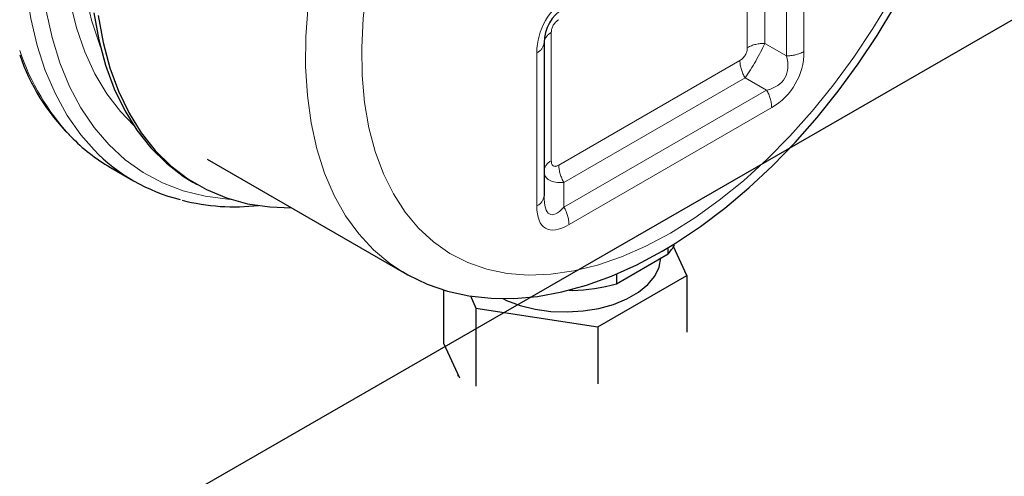
# Model space of a CAD drawing. Units: inches. Extents: x 73.4 to 114, y -5.1 to 14.
# Drawn here: x 95.6 to 96, y 5.7 to 5.8 of the extents above; entities that cross this region are included whole.
import ezdxf

# ---------------------------------------------------------------- set-up
doc = ezdxf.new("R2010")
doc.units = ezdxf.units.IN
doc.header["$MEASUREMENT"] = 0
doc.linetypes.add('PHANTOM', pattern=[0.49999999999999994, 0.25, -0.05, 0.05, -0.05, 0.05, -0.05])

msp = doc.modelspace()

# ---------------------------------------------------------------- linework, layer by layer
msp.add_line((95.64839912200718, 5.643597700327845), (96.1096996898625, 5.909021922305289))
at = {"linetype": 'PHANTOM', "lineweight": 18}
for p, q in [((95.90866275733617, 5.832753821174261), (95.90866275733617, 5.896983874221959)), ((95.9160281887537, 5.898745007641779), (95.9160281887537, 5.834514954594081)), ((95.89961451135818, 5.891759603942361), (95.89961451135818, 5.837978071503933)), ((95.89224880338651, 5.836216778432817), (95.89224880338651, 5.889998310871242)), ((95.80996233619734, 5.842495344492008), (95.80996233619734, 5.788713812053587)), ((95.89961451135818, 5.837978071503933), (95.90866275733617, 5.832753821174261)), ((95.80386032501104, 5.769761825164558), (95.80386032501104, 5.833991878212256)), ((95.8130873977995, 5.78690924576123), (95.88912374178432, 5.830804092815558)), ((95.89128110593705, 5.82354426979547), (95.81524476195227, 5.779649422741141)), ((95.90032935191505, 5.818320019465794), (95.89128110593705, 5.82354426979547)), ((95.81524471009837, 5.769201701257828), (95.90032935191505, 5.818320019465794)), ((95.90248671606778, 5.811060236365019), (95.8174020742511, 5.761941918157053)), ((95.81524476195227, 5.779649422741141), (95.81524471009837, 5.769201701257828))]:
    msp.add_line(p, q, dxfattribs=at)
at = {"color": 7, "linetype": 'Continuous', "lineweight": 25}
for p, q in [((95.80691130467724, 5.838244010915112), (95.80691130467724, 5.774013957867414)), ((95.66540422009902, 5.78945404533075), (95.74816726782484, 5.741675954863886)), ((95.62482904595996, 5.785935446081517), (95.63456044112064, 5.7803176312338)), ((95.65941178484209, 5.779802009724389), (95.66123848532791, 5.778747477980268)), ((95.85900850143426, 5.749675364213292), (95.85900850143426, 5.752262694493108)), ((95.86687065862793, 5.740605078582711), (95.86125168378862, 5.752711087239632)), ((95.83730978830425, 5.737148963755271), (95.85900850143426, 5.749675364213292)), ((95.74816726782484, 5.741675954863886), (95.74752427948633, 5.742052095034651)), ((95.8294479076647, 5.719001384299194), (95.86687065862793, 5.740605078582711)), ((95.83730978830425, 5.741241850882425), (95.83730978830425, 5.737148963755271)), ((95.86687065862793, 5.740605078582711), (95.86687065862793, 5.716782949786577)), ((95.76462979159254, 5.734632445161722), (95.76462979159254, 5.712190806008831)), ((95.81729800347728, 5.734489682026393), (95.8187082566638, 5.734271698135984)), ((95.8187082566638, 5.734271698135984), (95.8187082566638, 5.734875198292901)), ((95.7759740849742, 5.731978724836285), (95.77832748278934, 5.726908883132829)), ((95.77832748278934, 5.726908883132829), (95.77832748278934, 5.694171175222706)), ((95.77832748278934, 5.726908883132829), (95.8294479076647, 5.719001384299194)), ((95.8294479076647, 5.719001384299194), (95.8294479076647, 5.695179255503064)), ((95.76462979159254, 5.712190806008831), (95.77138735704534, 5.697631745186655)), ((95.77075006399335, 5.699004392359718), (95.77075006399335, 5.698306003998479))]:
    msp.add_line(p, q, dxfattribs=at)
at = {"linetype": 'PHANTOM', "lineweight": 18, "flags": 128}
for points in [[(95.61798572280173, 5.79327352214548), (95.61239462807507, 5.799658022968863), (95.606693464807, 5.807770042341673), (95.60171936233118, 5.816747164738359), (95.59749886984346, 5.826542841750076), (95.5940535585656, 5.837105814956281), (95.59140168106973, 5.848381273429084), (95.58955706506205, 5.860310215128031), (95.58852911338283, 5.872830524721547), (95.58832335711452, 5.885876893696413), (95.58894062591946, 5.899381299467336), (95.59037787770237, 5.913273324653627), (95.5926276455018, 5.927480556324195), (95.59567803749047, 5.941928905352043), (95.59951356663746, 5.956543165206799), (95.60411376793752, 5.971247091923079), (95.60945485773601, 5.985963882976534), (95.61550890406642, 6.000616975747924), (95.62224437975854, 6.015129807955375), (95.6296264389928, 6.029427015207759), (95.6376160876377, 6.043433712534942), (95.64617211912869, 6.057077170817223), (95.65524973169775, 6.07028609836749), (95.66480135803548, 6.082991519078206), (95.67477777150779, 6.095127490865252), (95.68512642683115, 6.106630467114609), (95.69579367250543, 6.117440653731371), (95.70672392115173, 6.127501610024495), (95.71785992606635, 6.136760887389805), (95.72914388743735, 6.145170268722104), (95.74051662268221, 6.152685768492979), (95.75191922577244, 6.159268351142767), (95.76329223757139, 6.16488369164248), (95.77457619894241, 6.169502494796447), (95.78571220385703, 6.173100575029004), (95.79664217594922, 6.175659255551679), (95.8073094216235, 6.177165208634051), (95.81765835350097, 6.177610695145539), (95.82763449041917, 6.176993085523712), (95.83718639331101, 6.175315897494691), (95.8377558182525, 6.175179080501294)], [(95.67544902886317, 5.772527802045275), (95.67419485591043, 5.772607798271288), (95.66456883651333, 5.773834583659017), (95.65539747209621, 5.776117112345496), (95.64672943618496, 5.779443084615494), (95.63861118987236, 5.783794851773557), (95.63108587560183, 5.789149136812686), (95.62419387027546, 5.795477433555504), (95.61797167903762, 5.802745887000157), (95.61245248838321, 5.810915692461506), (95.60766588960351, 5.819943335112971), (95.60363732567794, 5.829780590038403), (95.60038864438229, 5.840375160889216), (95.59793671551813, 5.851670320740276), (95.59629481368341, 5.86360587002369), (95.59547151205601, 5.876118016874635), (95.59547151205601, 5.889140095601128), (95.59629481368341, 5.902602806277756), (95.59793671551813, 5.916434055068422), (95.60038864438229, 5.93056015172786), (95.60363732567794, 5.944905570163591), (95.60766588960351, 5.959394145911514), (95.61245248838321, 5.973948277879387), (95.61797167903762, 5.988490365312316), (95.62419387027546, 6.002942807844676), (95.63108587560183, 6.017228484479894), (95.63861118987236, 6.031271312434949), (95.64672943618496, 6.044996167353581), (95.65539747209621, 6.058330080781865), (95.66456883651333, 6.071201601511142), (95.67419485591043, 6.08354239224667), (95.68422381466632, 6.095286271622001), (95.69460233783508, 6.106370651164447), (95.70527539114599, 6.116736694972353), (95.7161854513412, 6.126328681083919), (95.72727499516299, 6.135095837532038), (95.73848428692048, 6.142991065133877), (95.74975359092292, 6.149972294539904), (95.76102289492536, 6.156002326582595), (95.77223218668286, 6.161049071766335), (95.78332145395052, 6.165085470428807), (95.79423179069988, 6.16809013134619), (95.80490456745665, 6.170046772940616), (95.81528336717952, 6.170945340839289), (95.82531232593541, 6.170780650773548), (95.8349380687784, 6.169553665815215), (95.84410970974963, 6.16727133669934), (95.85277746910677, 6.163945164858738), (95.86089571541936, 6.159593437619982), (95.8684210296899, 6.154239152580853), (95.87531331157038, 6.147910975570021), (95.88153550280822, 6.140642522125368), (95.88705469346263, 6.132472756583333), (95.89184129224233, 6.123445113931869), (95.89353656902298, 6.119623718648917)], [(95.63463904298811, 5.803508378678764), (95.6290360564341, 5.809337602989821), (95.62331276883612, 5.816841653318782), (95.61831377648912, 5.825232722633338), (95.61406728791377, 5.83446250591922), (95.61059846953532, 5.844478626677809), (95.60792640358841, 5.855223240035649), (95.60606685365804, 5.866634988531246), (95.60503032880095, 5.878648643022906), (95.60482263665378, 5.891195062717504), (95.60544515998708, 5.904202632239794), (95.6068943035973, 5.91759686249117), (95.60916177086071, 5.931300949494076), (95.61223428717932, 5.945236253449721), (95.61609470619743, 5.959323256697751), (95.62072090358518, 5.973481244465546), (95.62608577703836, 5.987628704061351), (95.63215918215741, 6.001685001303731), (95.63890627312279, 6.015569582291008), (95.64628833235705, 6.029202931386926), (95.6542627705251, 6.042506651059249), (95.6627842327506, 6.055404819032574), (95.67180404550768, 6.067823589147142), (95.68127021662107, 6.079691750229138), (95.69112854148241, 6.090941205018702), (95.70132287960453, 6.101507688691555), (95.71179460151308, 6.111330689072275), (95.72248341840907, 6.120353606233714), (95.73332876493927, 6.128525189462458), (95.74426813987165, 6.135798499512429), (95.75523904197419, 6.142131866486721), (95.76617814035248, 6.147488730238187), (95.77702348688268, 6.151838917579834), (95.78771258033277, 6.155157205371246), (95.79818430224134, 6.157424597754908), (95.80837836380931, 6.158628086692232), (95.81823696522477, 6.158760971162359), (95.82770313633816, 6.157822218608871), (95.83672267254113, 6.155817342982985), (95.84524441132075, 6.152758005524518), (95.85321884948883, 6.148661376182602), (95.85861856876161, 6.145065895959981)], [(95.62068723312058, 5.83633540268594), (95.6201916481302, 5.837616739341449), (95.61692305493762, 5.847657112253906), (95.61445453282602, 5.858413283113041), (95.61280073916396, 5.869822217950059), (95.61197162989995, 5.881817170741307), (95.61197162989995, 5.894327483889569), (95.61280073916396, 5.907279705861001), (95.61445453282602, 5.920598070216862), (95.61692305493762, 5.934204336040075), (95.6201916481302, 5.948018586243613), (95.62424150672334, 5.961959866227595), (95.62904857050822, 5.975946183983076), (95.63458490751833, 5.989895707541653), (95.64081760781286, 6.003726286047531), (95.64771044280161, 6.017357046374293), (95.65522303558245, 6.030707914171018), (95.66331086094138, 6.04370033240987), (95.6719266281232, 6.056258139481237), (95.68102000427731, 6.068307808735526), (95.69053761445778, 6.079778687999067), (95.7004233181774, 6.090603159225374), (95.71061931562426, 6.100717835970734), (95.72106559455338, 6.110063323930206), (95.73170131305753, 6.118585099032764), (95.7424634167964, 6.126232629346152), (95.75328912798378, 6.132961370808964), (95.76411483917119, 6.138731729432294), (95.77487694291003, 6.143509859608166), (95.78551238486006, 6.147267664057601), (95.79595894034333, 6.149983352675054), (95.80615466123606, 6.151640564355439), (95.8160406415098, 6.152230043345739), (95.82555797513615, 6.151747803242106), (95.83427800322272, 6.150283782557274)], [(95.85994439515943, 5.758383271233434), (95.84964468991606, 5.752910581481284), (95.83941025144597, 5.748419062371504), (95.82930551686007, 5.74493689089195), (95.81939464671515, 5.74248625615963), (95.80973986568912, 5.741082441432258), (95.8004028453517, 5.740734662284048), (95.79144193862302, 5.741444709608594), (95.7829143922068, 5.743208426425824), (95.77487358104895, 5.746014390804199), (95.7673709442166, 5.749845193097066), (95.76045349591081, 5.75467635835475), (95.75416493168319, 5.760477344203579), (95.7485450753276, 5.767211500978458), (95.74362960232608, 5.774836311264707), (95.73944948674051, 5.783303549627181), (95.73603127776678, 5.792559761616094), (95.73339654662661, 5.802546383576825), (95.7315616100133, 5.813199982191769), (95.7305386363083, 5.824453731391039), (95.73033370970234, 5.836236095196867), (95.73094821296607, 5.848472743720791), (95.73237827434173, 5.861086154022448), (95.7346147675432, 5.873996727850312), (95.73764386486434, 5.887122951267031), (95.7414459309623, 5.90038147459186), (95.7459971821824, 5.913688709017421), (95.75126913344988, 5.926960746823006), (95.75722776860746, 5.940113121936527), (95.76383602940251, 5.953063125021075), (95.7710518796082, 5.965728685915821), (95.77882996434815, 5.978029970252809), (95.78712050388003, 5.989888820690378), (95.79587178258265, 6.001230592967964), (95.80502793652295, 6.011983357727448), (95.81453144244307, 6.022079337374862), (95.82432201154401, 6.031454506991043), (95.83433769570195, 6.040049632129957), (95.84451516402248, 6.04781042846998), (95.85479053250296, 6.054687960929204), (95.86509825781593, 6.060638484091939), (95.87537334974226, 6.065624479903263), (95.88555109461691, 6.0696144980177), (95.89556677877488, 6.072583235663814), (95.90535734787579, 6.07451201652022), (95.91486085379594, 6.075388551251656), (95.92401700773621, 6.075207256811545), (95.93276800988471, 6.073969336202776), (95.94105882597071, 6.071682698613138), (95.94883663415655, 6.068361640112723), (95.95605248436223, 6.064027322529959), (95.96266074515731, 6.058707054955907), (95.96861965686901, 6.052434533208235), (95.97389133158237, 6.045249201122203), (95.97844285935659, 6.037196889155901), (95.98224492545452, 6.02832813790884), (95.98527374622154, 6.01869907616522), (95.98751051597716, 6.008370862075424), (95.98894057735282, 5.997408565493153), (95.98955508061653, 5.985881407335594), (95.9893501540106, 5.973862440306778), (95.98832690375147, 5.961427431156846), (95.98649224369228, 5.948655419474555), (95.98385723599796, 5.935626642038773), (95.98043902702423, 5.922423849974127), (95.97625891143866, 5.909130352886347), (95.97134343843715, 5.895830258274358), (95.9657238586357, 5.882607713115256), (95.95943529440808, 5.869546105555898), (95.95251784610227, 5.856728224486371), (95.9450149327158, 5.844234902439084), (95.93697439811208, 5.83214537475876), (95.92844657514172, 5.820535802769577), (95.91948594496716, 5.809479872409113), (95.91014864807562, 5.79904719768944), (95.90049414360374, 5.789303999169725), (95.89058327345882, 5.780311786800578), (95.88047853887292, 5.772127280059486), (95.87024382384871, 5.7648022083802), (95.85994439515943, 5.758383271233434)], [(95.74752427948633, 5.742052095034651), (95.74221278097912, 5.745549804584464), (95.73532077565275, 5.751302704365933), (95.7290972016443, 5.758024862157335), (95.72357967031462, 5.765676834149353), (95.71879998538802, 5.774212789987708), (95.7147871850475, 5.783582548372639), (95.71156449983951, 5.793730299926345), (95.70915128855273, 5.804595924348654), (95.70756193200162, 5.816115269955979), (95.70680583302635, 5.828219914165473), (95.70688741649298, 5.84083824131644), (95.70780612929317, 5.853895282993072), (95.70955644034453, 5.867313676087964), (95.7121281171444, 5.881013982130629), (95.71550594921601, 5.894915086506579), (95.7196700246624, 5.908934517785887), (95.72459545361238, 5.922989246135348), (95.73025292132886, 5.936995842943833), (95.73660924131687, 5.950871518672507), (95.74362680221557, 5.964534043068106), (95.75126356779813, 5.977902144356037), (95.75947445974228, 5.990896786528637), (95.76821108107632, 6.00344116937109), (95.7774214396249, 6.015460728487405), (95.78705105422563, 6.026884252937336), (95.79704267817479, 6.037644044939583), (95.80733740544392, 6.047676478638358), (95.81787384101753, 6.056921920342592), (95.82858976021765, 6.065325606595145)]]:
    msp.add_lwpolyline(points, dxfattribs=at)
at = {"color": 7, "linetype": 'Continuous', "lineweight": 25, "flags": 128}
for points in [[(95.61790128737073, 5.850782121941531), (95.61994944721371, 5.839464884678595), (95.62280072023304, 5.828822887056027), (95.62643934284367, 5.818915889762842), (95.63084457348626, 5.809798983395673), (95.63599235195201, 5.801523506447246), (95.6418533635038, 5.794135488634833), (95.64839525130907, 5.787676369240309), (95.65558123366935, 5.782182278692254), (95.65941178484209, 5.779802009724389)], [(95.61972798785655, 5.849727590197411), (95.62177614769953, 5.838410352934474), (95.62462742071887, 5.827768355311903), (95.62826604332949, 5.817861358018721), (95.63267127397208, 5.808744451651556), (95.63781905243783, 5.800468974703129), (95.64368006398962, 5.793080956890712), (95.65022195179489, 5.786621837496188), (95.65740793415517, 5.781127746948133), (95.66519763416835, 5.776629227308828), (95.67354790939103, 5.773151711228124), (95.68241174562215, 5.770714444225831), (95.6917396396735, 5.769331123270966), (95.70083882346421, 5.768998100872107)], [(95.85649194532823, 5.750752500552316), (95.86209640107603, 5.754115755028167), (95.87254983584313, 5.761078327006302), (95.88284879784729, 5.768836147737602), (95.89294729268079, 5.777344722714325), (95.90279785674201, 5.786555096359677), (95.91235447833861, 5.796416197042479), (95.92157301251851, 5.806875395934533), (95.93041126749313, 5.817878536958254), (95.93882774285927, 5.829369188440641), (95.94678285680791, 5.841289491306227), (95.95423808189264, 5.853579700079607)], [(95.74747347995066, 5.742208034555865), (95.74974573505733, 5.740789300733063), (95.75786581354097, 5.736939625649335), (95.76641183722964, 5.734024544170332), (95.77534769852545, 5.732048217091219), (95.7846460531394, 5.731017050971744), (95.79427725792632, 5.730940856782397), (95.80420525714231, 5.731830475045896), (95.81438416008737, 5.73369328511253), (95.82475805097454, 5.736528644257099), (95.83526358162476, 5.740325272480685), (95.84583399878636, 5.745060283911023), (95.85649194532823, 5.750752500552316)], [(95.78955245170874, 5.73087227648584), (95.79113463513727, 5.730128451112293), (95.79687079978666, 5.727991428690565), (95.80314984018162, 5.726444637115932), (95.80979147760254, 5.725532758795286), (95.81660444030334, 5.725281916672195), (95.82339294524877, 5.72569944472815), (95.82996162423484, 5.726773279311963), (95.83612131424061, 5.728472448071919), (95.84169498605746, 5.730748117667368), (95.8465222382934, 5.733534831066315), (95.85046451733228, 5.736752602968679), (95.85340788287493, 5.740308516319281), (95.85526802048281, 5.744100533982564), (95.85598768345221, 5.747931486606038)]]:
    msp.add_lwpolyline(points, dxfattribs=at)
at = {"linetype": 'PHANTOM', "lineweight": 18}
for centre, radius, start, end in [((95.81212456261221, 5.837723277163292), 0.005239069541347487, 114.3753071921692, 174.3044890888701), ((95.80169814695097, 5.838763910845543), 0.005239017982080797, 294.3749821052564, 354.3048141758017), ((95.89931447588893, 5.82295051567597), 0.01503055073659731, 88.85620239309729, 118.0399699468278), ((95.68045046953259, 5.866372491854655), 0.09882301941076012, 198.5348463836264, 223.0666412989806), ((95.90896316196475, 5.847779926213946), 0.01502910761171307, 268.8546849139977, 298.0401111082), ((95.9041441958664, 5.831317185765485), 0.01502921505625857, 181.956441110462, 211.1437553585369), ((95.88746648025224, 5.810547165535837), 0.0150289961617618, 1.95638523555769, 31.14398328465491), ((95.81212456261224, 5.783941744724864), 0.005239069541353655, 114.3753071922237, 174.3044890888391), ((95.82810785188141, 5.787422338711099), 0.01502921505607502, 181.9564411102689, 211.1437553587145), ((95.80169814695097, 5.774533857797842), 0.005239017982087448, 294.3749821053182, 354.3048141757901), ((95.80238183843551, 5.761428847327846), 0.0150289961618185, 1.956385235645047, 31.14398328463783)]:
    msp.add_arc(centre, radius, start, end, dxfattribs=at)
at = {"color": 7, "linetype": 'Continuous', "lineweight": 25}
for centre, radius, start, end in [((95.67006569980617, 5.861631951200607), 0.08805893778740316, 198.8981309721658, 224.8302835106787), ((95.66303637369606, 5.851894931160807), 0.07622633117668919, 224.0547113566574, 239.9182397097224), ((95.67252631736167, 5.846082606631192), 0.07591755962339335, 224.0759206905248, 255.9659412121435), ((95.67679257728011, 5.855461645609271), 0.0860795924416522, 255.3349888274792, 276.8309355356556), ((95.84124712082433, 5.765133120689047), 0.02354588873741095, 318.9668994364694, 330.225384483087), ((95.81623918554715, 5.811802365242656), 0.07756997263235678, 271.8240467113626, 285.7614924540098)]:
    msp.add_arc(centre, radius, start, end, dxfattribs=at)
at = {"linetype": 'PHANTOM', "lineweight": 18}
for centre, major_axis, ratio, start_param, end_param in [((95.83094369912646, 5.833989368118814), (-0.01354249196471003, 0.02345691947672535), 0.9998916611234077, 6.283150120160038, 7.330347671356455), ((95.81621230785174, 5.84249472511749), (-0.003125190453395987, 0.005413135263859559), 0.9998916611231802, 6.283150120159968, 7.330347671355019), ((95.8933644090788, 5.831965202394535), (0.008333149500760584, 0.01443386287621529), 0.1667095541695988, 4.188713797134108, 5.235911348330518), ((95.88599871344147, 5.836217327976946), (-0.003125190453403094, 0.005413135263856007), 0.9998916611234643, 3.141557466568476, 4.188755017765269), ((95.8889449916964, 5.834517583577842), (-0.01354249196475265, 0.02345691947670226), 0.9998916611234948, 3.141557466568735, 4.188755017765044), ((95.88157929605904, 5.83876970916025), (0.026461487193842, -0.01528065276369972), 0.5454350663971387, 5.759634545202442, 6.806832096399184), ((95.81621230785174, 5.795930493559389), (0.005412548811104756, 0.009375063465407509), 0.3333513916474571, 2.617958691048998, 3.665156242243492), ((95.8235780034891, 5.791678367976978), (0.01606781290101722, 0.009540403768893313), 0.4640837453508034, 2.872711686254794, 3.919909237451789), ((95.8235780034891, 5.805286275674554), (0.01408026408756413, 0.0390530051138569), 0.2283465681513456, 2.577017222593643, 3.624214773789654), ((95.83094369912646, 5.801034150092143), (0.02345437818147644, 0.04062527501676705), 0.3333513916469885, 2.617958691049712, 3.665156242246617)]:
    msp.add_ellipse(centre, major_axis=major_axis, ratio=ratio, start_param=start_param, end_param=end_param, dxfattribs=at)
at = {"color": 7, "linetype": 'Continuous', "lineweight": 25}
for centre, major_axis, ratio, start_param, end_param in [((95.8235780034891, 5.838241493701222), (-0.00833398769507454, 0.01443592025170659), 0.9998239573490473, 6.283139971074904, 7.330337522271037), ((95.8235780034891, 5.838242599535079), (-0.008333911768620084, 0.01443400918268978), 0.999959371775204, 6.283145231543449, 7.330342782739764)]:
    msp.add_ellipse(centre, major_axis=major_axis, ratio=ratio, start_param=start_param, end_param=end_param, dxfattribs=at)

doc.saveas('drawing.dxf')
